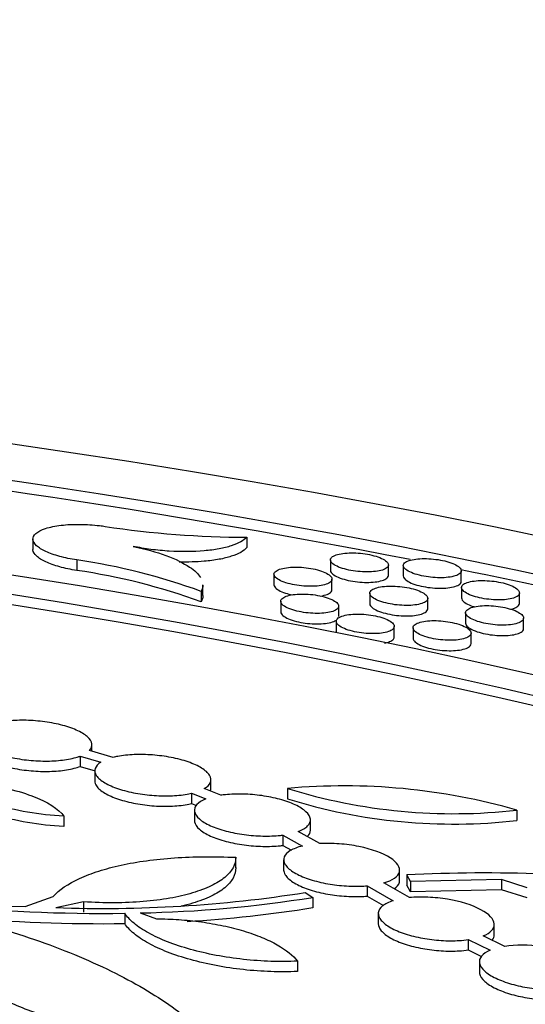
# Model space of a CAD drawing. Units: millimetres. Extents: x 0 to 835, y 0 to 1165.
# Drawn here: x 686 to 695, y 290 to 307 of the extents above; entities that cross this region are included whole.
import ezdxf
from ezdxf import colors
from ezdxf.entities.mleader import LeaderData, LeaderLine
from ezdxf.math import Vec2, Vec3

# ---------------------------------------------------------------- set-up
doc = ezdxf.new("R2010")
doc.units = ezdxf.units.MM
doc.layers.add('DV6_Défaut', color=7, linetype='Continuous')
doc.layers.add('Défaut', color=7, linetype='Continuous')

# ---------------------------------------------------------------- blocks, each defined once
blk = doc.blocks.new('_DOT')
at = {"color": 0}
blk.add_line((0, 0), (-1, 0), dxfattribs=at)
at = {"color": 0, "const_width": 0.333}
blk.add_lwpolyline([(-0.1665, 0, 1), (0.1665, 0, 1)], format="xyb", close=True, dxfattribs=at)
blk = doc.blocks.new('SE5')
at = {"layer": 'DV6_Défaut', "color": 7, "linetype": 'Continuous'}
for p, q in [((689.905, 297.7), (689.905, 297.52)), ((686.22, 297.669), (686.22, 297.489)), ((686.976, 297.307), (686.976, 297.127)), ((691.348, 297.309), (691.348, 297.128)), ((692.348, 297.041), (692.348, 297.222)), ((692.605, 297.211), (692.605, 297.03)), ((690.375, 297.06), (690.375, 296.879)), ((693.605, 296.94), (693.605, 297.121)), ((689.148, 296.696), (689.148, 296.876)), ((691.375, 296.796), (691.375, 296.977)), ((689.117, 296.766), (689.117, 296.585)), ((692.027, 296.734), (692.027, 296.553)), ((693.608, 296.832), (693.608, 296.651)), ((694.608, 296.558), (694.608, 296.739)), ((690.491, 296.594), (690.491, 296.414)), ((691.491, 296.33), (691.491, 296.51)), ((693.027, 296.465), (693.027, 296.645)), ((693.678, 296.398), (693.678, 296.217)), ((691.449, 296.249), (691.449, 296.068)), ((694.678, 296.123), (694.678, 296.304)), ((692.449, 295.981), (692.449, 296.161)), ((692.773, 296.137), (692.773, 295.956)), ((693.773, 295.865), (693.773, 296.045)), ((687.602, 293.9), (687.193, 294.019)), ((687.237, 294.007), (687.237, 294.118)), ((687.031, 293.923), (687.031, 293.744)), ((687.031, 293.923), (687.391, 293.818)), ((687.031, 293.744), (687.29, 293.669)), ((687.287, 293.67), (687.287, 293.491)), ((689.287, 293.337), (689.287, 293.516)), ((688.955, 293.282), (688.955, 293.103)), ((688.955, 293.282), (689.201, 293.183)), ((689.459, 293.247), (689.172, 293.362)), ((690.607, 293.365), (690.607, 293.186)), ((688.955, 293.103), (689.039, 293.069)), ((689.003, 292.988), (689.003, 292.81)), ((694.563, 292.991), (694.563, 292.812)), ((686.752, 292.885), (686.752, 292.707)), ((691.003, 292.643), (691.003, 292.822)), ((691.167, 292.412), (690.792, 292.622)), ((690.529, 292.561), (690.529, 292.382)), ((690.529, 292.561), (690.868, 292.371)), ((690.529, 292.382), (690.678, 292.299)), ((689.715, 291.992), (689.715, 292.17)), ((690.542, 292.134), (690.542, 291.956)), ((692.542, 291.779), (692.542, 291.958)), ((692.664, 291.875), (692.664, 291.697)), ((692.727, 291.759), (692.664, 291.875)), ((694.299, 291.792), (692.727, 291.759)), ((692.727, 291.759), (692.727, 291.58)), ((694.299, 291.792), (694.299, 291.613)), ((694.741, 291.652), (694.299, 291.792)), ((691.982, 291.685), (691.982, 291.506)), ((691.982, 291.685), (692.432, 291.427)), ((692.711, 291.48), (692.267, 291.734)), ((692.727, 291.58), (692.664, 291.697)), ((694.299, 291.613), (692.727, 291.58)), ((694.741, 291.474), (694.299, 291.613)), ((686.085, 291.326), (686.566, 291.498)), ((690.912, 291.567), (691.043, 291.485)), ((691.043, 291.485), (691.043, 291.307)), ((691.982, 291.506), (692.264, 291.345)), ((687.092, 291.408), (686.612, 291.307)), ((687.092, 291.408), (687.092, 291.23)), ((687.801, 291.211), (687.801, 291.033)), ((688.065, 291.216), (688.352, 291.113)), ((692.174, 291.206), (692.174, 291.028)), ((694.174, 290.84), (694.174, 291.018)), ((693.723, 290.755), (693.723, 290.577)), ((693.723, 290.755), (694.102, 290.573)), ((694.354, 290.639), (693.979, 290.819)), ((693.723, 290.577), (693.951, 290.467)), ((690.779, 290.384), (690.779, 290.206)), ((693.916, 290.376), (693.916, 290.198))]:
    blk.add_line(p, q, dxfattribs=at)
for centre, radius, start, end in [((689.937, 314.155), 16.455, 261.3565, 269.887), ((685.473, 286.858), 10.557, 69.8033, 81.8159), ((685.472, 286.673), 10.561, 69.8082, 81.8155), ((691.587, 282.609), 10.8, 74.0048, 95.2041), ((693.473, 302.578), 9.649, 252.723, 276.4859), ((693.474, 302.403), 9.653, 252.7251, 276.4774), ((686.814, 314.914), 23.599, 250.0791, 268.2304), ((694.014, 262.558), 29.348, 83.456, 92.6366), ((687.42, 313.587), 22.294, 267.9246, 279.0134), ((687.645, 312.511), 21.299, 271.1317, 279.1815), ((687.426, 320.022), 28.814, 264.2324, 270.7455), ((687.646, 312.342), 21.307, 273.3079, 279.1732), ((687.429, 319.858), 28.827, 264.971, 270.7409)]:
    blk.add_arc(centre, radius, start, end, dxfattribs=at)
for centre, major_axis in [((664.354, 248.962), (89.8, 0)), ((664.354, 249.521), (-87.8, 0)), ((664.354, 250.873), (82.8, 0)), ((664.354, 251.136), (-81.8, 0)), ((664.354, 256.431), (-59, 0)), ((664.354, 256.834), (57, 0))]:
    blk.add_ellipse(centre, major_axis=major_axis, ratio=0.57735, dxfattribs=at)
for centre, major_axis, start_param, end_param in [((664.354, 249.341), (-87.8, 0), 4.383348, 4.550872), ((664.354, 250.956), (-81.8, 0), 3.143496, 6.281282), ((664.354, 249.341), (-87.8, 0), 4.204652, 4.372865)]:
    blk.add_ellipse(centre, major_axis=major_axis, ratio=0.57735, start_param=start_param, end_param=end_param, dxfattribs=at)
for points, knots in [([(686.976, 297.307), (686.871, 297.323), (686.77, 297.344), (686.68, 297.369), (686.59, 297.394), (686.509, 297.423), (686.442, 297.454), (686.375, 297.485), (686.321, 297.519), (686.283, 297.553), (686.245, 297.589), (686.223, 297.626), (686.22, 297.661), (686.217, 297.697), (686.234, 297.733), (686.27, 297.765), (686.307, 297.798), (686.364, 297.827), (686.438, 297.851), (686.512, 297.875), (686.603, 297.894), (686.706, 297.906), (686.805, 297.918), (686.918, 297.924), (687.033, 297.922), (687.142, 297.921), (687.258, 297.913), (687.369, 297.9), (687.401, 297.896), (687.433, 297.892), (687.464, 297.887)], [0, 0, 0, 0, 0.100391, 0.100391, 0.100391, 0.200725, 0.200725, 0.200725, 0.303066, 0.303066, 0.303066, 0.41031, 0.41031, 0.41031, 0.522737, 0.522737, 0.522737, 0.63844, 0.63844, 0.63844, 0.753742, 0.753742, 0.753742, 0.864898, 0.864898, 0.864898, 0.970261, 0.970261, 0.970261, 1, 1, 1, 1]), ([(689.905, 297.7), (689.88, 297.671), (689.845, 297.644), (689.757, 297.594), (689.702, 297.571), (689.577, 297.531), (689.507, 297.513), (689.349, 297.484), (689.262, 297.473), (688.988, 297.449), (688.781, 297.447), (688.465, 297.466), (688.358, 297.476), (688.148, 297.504), (688.046, 297.521), (687.947, 297.541)], [0, 0, 0, 0, 0.125, 0.125, 0.25, 0.25, 0.375, 0.375, 0.5, 0.5, 0.75, 0.75, 0.875, 0.875, 1, 1, 1, 1]), ([(687.947, 297.541), (688.157, 297.498), (688.347, 297.445), (688.679, 297.323), (688.815, 297.256), (689.008, 297.126), (689.071, 297.065), (689.108, 297.004)], [0, 0, 0, 0, 0.350383, 0.350383, 0.700765, 0.700765, 1, 1, 1, 1]), ([(686.976, 297.127), (686.871, 297.143), (686.77, 297.164), (686.68, 297.189), (686.59, 297.214), (686.509, 297.243), (686.443, 297.274), (686.375, 297.305), (686.321, 297.339), (686.284, 297.373), (686.245, 297.409), (686.223, 297.446), (686.22, 297.481), (686.22, 297.483), (686.22, 297.486), (686.22, 297.489)], [0, 0, 0, 0, 0.239683, 0.239683, 0.239683, 0.479229, 0.479229, 0.479229, 0.72357, 0.72357, 0.72357, 0.979632, 0.979632, 0.979632, 1, 1, 1, 1]), ([(689.905, 297.52), (689.88, 297.49), (689.845, 297.464), (689.757, 297.414), (689.702, 297.391), (689.577, 297.35), (689.507, 297.333), (689.35, 297.304), (689.262, 297.292), (689.038, 297.273), (688.892, 297.268), (688.741, 297.272)], [0, 0, 0, 0, 0.183273, 0.183273, 0.366547, 0.366547, 0.54982, 0.54982, 0.733093, 0.733093, 1, 1, 1, 1]), ([(692.345, 297.239), (692.34, 297.257), (692.324, 297.276), (692.299, 297.295), (692.275, 297.313), (692.241, 297.332), (692.199, 297.348), (692.16, 297.364), (692.112, 297.379), (692.061, 297.391), (692.013, 297.402), (691.959, 297.412), (691.906, 297.418), (691.853, 297.425), (691.799, 297.429), (691.748, 297.43), (691.696, 297.431), (691.645, 297.429), (691.599, 297.425), (691.552, 297.42), (691.508, 297.413), (691.473, 297.403), (691.435, 297.393), (691.405, 297.379), (691.384, 297.365), (691.362, 297.349), (691.35, 297.332), (691.348, 297.313), (691.347, 297.295), (691.356, 297.274), (691.376, 297.255), (691.394, 297.236), (691.424, 297.216), (691.462, 297.198), (691.497, 297.181), (691.542, 297.165), (691.59, 297.152), (691.637, 297.139), (691.689, 297.128), (691.742, 297.119), (691.794, 297.111), (691.849, 297.106), (691.901, 297.103), (691.954, 297.1), (692.006, 297.1), (692.054, 297.103), (692.103, 297.106), (692.149, 297.111), (692.189, 297.119), (692.23, 297.128), (692.265, 297.139), (692.291, 297.153), (692.318, 297.167), (692.336, 297.183), (692.344, 297.201), (692.349, 297.213), (692.35, 297.226), (692.345, 297.239)], [0, 0, 0, 0, 0.054649, 0.054649, 0.054649, 0.109445, 0.109445, 0.109445, 0.162058, 0.162058, 0.162058, 0.212367, 0.212367, 0.212367, 0.261943, 0.261943, 0.261943, 0.3125, 0.3125, 0.3125, 0.365315, 0.365315, 0.365315, 0.420849, 0.420849, 0.420849, 0.478479, 0.478479, 0.478479, 0.536532, 0.536532, 0.536532, 0.592965, 0.592965, 0.592965, 0.646502, 0.646502, 0.646502, 0.697362, 0.697362, 0.697362, 0.746949, 0.746949, 0.746949, 0.797024, 0.797024, 0.797024, 0.849047, 0.849047, 0.849047, 0.903761, 0.903761, 0.903761, 0.960883, 0.960883, 0.960883, 1, 1, 1, 1]), ([(693.602, 297.137), (693.596, 297.156), (693.581, 297.175), (693.556, 297.193), (693.532, 297.212), (693.498, 297.23), (693.457, 297.247), (693.417, 297.263), (693.37, 297.278), (693.319, 297.29), (693.271, 297.302), (693.218, 297.312), (693.164, 297.318), (693.112, 297.325), (693.058, 297.329), (693.006, 297.331), (692.954, 297.332), (692.903, 297.331), (692.857, 297.327), (692.81, 297.322), (692.766, 297.315), (692.73, 297.305), (692.693, 297.295), (692.662, 297.282), (692.641, 297.268), (692.619, 297.252), (692.607, 297.235), (692.605, 297.216), (692.603, 297.198), (692.612, 297.177), (692.632, 297.158), (692.65, 297.138), (692.68, 297.119), (692.717, 297.101), (692.753, 297.084), (692.797, 297.068), (692.846, 297.054), (692.892, 297.041), (692.944, 297.029), (692.997, 297.021), (693.049, 297.012), (693.103, 297.006), (693.155, 297.003), (693.208, 297), (693.261, 297), (693.308, 297.002), (693.358, 297.005), (693.404, 297.01), (693.444, 297.018), (693.485, 297.027), (693.52, 297.038), (693.546, 297.051), (693.573, 297.065), (693.592, 297.081), (693.6, 297.099), (693.605, 297.111), (693.606, 297.124), (693.602, 297.137)], [0, 0, 0, 0, 0.054562, 0.054562, 0.054562, 0.109272, 0.109272, 0.109272, 0.161788, 0.161788, 0.161788, 0.212021, 0.212021, 0.212021, 0.26157, 0.26157, 0.26157, 0.312156, 0.312156, 0.312156, 0.365046, 0.365046, 0.365046, 0.420674, 0.420674, 0.420674, 0.478378, 0.478378, 0.478378, 0.536448, 0.536448, 0.536448, 0.592827, 0.592827, 0.592827, 0.646268, 0.646268, 0.646268, 0.697041, 0.697041, 0.697041, 0.746585, 0.746585, 0.746585, 0.796673, 0.796673, 0.796673, 0.848759, 0.848759, 0.848759, 0.903565, 0.903565, 0.903565, 0.960771, 0.960771, 0.960771, 1, 1, 1, 1]), ([(691.372, 296.994), (691.366, 297.012), (691.35, 297.032), (691.325, 297.05), (691.301, 297.069), (691.266, 297.087), (691.225, 297.103), (691.185, 297.119), (691.138, 297.134), (691.087, 297.146), (691.038, 297.157), (690.985, 297.166), (690.931, 297.173), (690.878, 297.179), (690.824, 297.183), (690.773, 297.184), (690.72, 297.185), (690.67, 297.183), (690.624, 297.178), (690.576, 297.173), (690.533, 297.165), (690.498, 297.155), (690.461, 297.145), (690.431, 297.131), (690.41, 297.116), (690.388, 297.101), (690.376, 297.083), (690.375, 297.064), (690.374, 297.045), (690.383, 297.025), (690.403, 297.006), (690.422, 296.986), (690.451, 296.967), (690.489, 296.949), (690.525, 296.932), (690.569, 296.916), (690.618, 296.903), (690.665, 296.89), (690.717, 296.879), (690.77, 296.871), (690.822, 296.863), (690.877, 296.857), (690.929, 296.855), (690.982, 296.852), (691.034, 296.852), (691.082, 296.855), (691.132, 296.858), (691.178, 296.864), (691.217, 296.873), (691.258, 296.882), (691.292, 296.893), (691.318, 296.907), (691.345, 296.921), (691.363, 296.938), (691.371, 296.956), (691.376, 296.968), (691.376, 296.981), (691.372, 296.994)], [0, 0, 0, 0, 0.054656, 0.054656, 0.054656, 0.109456, 0.109456, 0.109456, 0.162126, 0.162126, 0.162126, 0.212531, 0.212531, 0.212531, 0.262198, 0.262198, 0.262198, 0.312808, 0.312808, 0.312808, 0.365617, 0.365617, 0.365617, 0.421084, 0.421084, 0.421084, 0.478608, 0.478608, 0.478608, 0.536562, 0.536562, 0.536562, 0.592953, 0.592953, 0.592953, 0.646526, 0.646526, 0.646526, 0.697476, 0.697476, 0.697476, 0.747161, 0.747161, 0.747161, 0.797303, 0.797303, 0.797303, 0.849339, 0.849339, 0.849339, 0.904004, 0.904004, 0.904004, 0.961027, 0.961027, 0.961027, 1, 1, 1, 1]), ([(691.348, 297.128), (691.348, 297.117), (691.352, 297.104), (691.361, 297.092), (691.374, 297.073), (691.398, 297.053), (691.43, 297.034), (691.462, 297.016), (691.502, 296.999), (691.549, 296.984), (691.593, 296.969), (691.643, 296.957), (691.696, 296.947), (691.746, 296.937), (691.801, 296.93), (691.854, 296.926), (691.907, 296.921), (691.96, 296.919), (692.009, 296.92), (692.06, 296.922), (692.109, 296.926), (692.151, 296.932), (692.195, 296.939), (692.234, 296.949), (692.264, 296.961), (692.296, 296.973), (692.32, 296.988), (692.334, 297.005), (692.343, 297.016), (692.348, 297.028), (692.348, 297.04)], [0, 0, 0, 0, 0.073177, 0.073177, 0.073177, 0.18759, 0.18759, 0.18759, 0.296672, 0.296672, 0.296672, 0.399941, 0.399941, 0.399941, 0.499664, 0.499664, 0.499664, 0.599328, 0.599328, 0.599328, 0.702141, 0.702141, 0.702141, 0.810097, 0.810097, 0.810097, 0.923294, 0.923294, 0.923294, 1, 1, 1, 1]), ([(692.605, 297.031), (692.605, 297.019), (692.609, 297.007), (692.617, 296.995), (692.63, 296.975), (692.654, 296.955), (692.686, 296.936), (692.718, 296.918), (692.758, 296.901), (692.804, 296.886), (692.848, 296.871), (692.898, 296.858), (692.951, 296.848), (693.002, 296.838), (693.056, 296.831), (693.109, 296.826), (693.162, 296.821), (693.215, 296.82), (693.264, 296.82), (693.316, 296.821), (693.364, 296.825), (693.406, 296.831), (693.451, 296.838), (693.49, 296.847), (693.52, 296.859), (693.552, 296.871), (693.576, 296.886), (693.59, 296.903), (693.599, 296.914), (693.604, 296.926), (693.605, 296.939)], [0, 0, 0, 0, 0.072716, 0.072716, 0.072716, 0.187083, 0.187083, 0.187083, 0.296003, 0.296003, 0.296003, 0.399097, 0.399097, 0.399097, 0.498727, 0.498727, 0.498727, 0.598419, 0.598419, 0.598419, 0.701378, 0.701378, 0.701378, 0.809558, 0.809558, 0.809558, 0.922987, 0.922987, 0.922987, 1, 1, 1, 1]), ([(690.375, 296.88), (690.375, 296.868), (690.379, 296.856), (690.388, 296.843), (690.401, 296.824), (690.424, 296.804), (690.457, 296.785), (690.489, 296.767), (690.529, 296.75), (690.575, 296.735), (690.611, 296.724), (690.651, 296.713), (690.693, 296.704)], [0, 0, 0, 0, 0.192849, 0.192849, 0.192849, 0.493263, 0.493263, 0.493263, 0.78011, 0.78011, 0.78011, 1, 1, 1, 1]), ([(693.024, 296.662), (693.018, 296.681), (693.002, 296.7), (692.978, 296.719), (692.953, 296.737), (692.919, 296.756), (692.878, 296.773), (692.838, 296.789), (692.791, 296.804), (692.74, 296.816), (692.692, 296.828), (692.639, 296.838), (692.585, 296.844), (692.532, 296.851), (692.478, 296.855), (692.427, 296.856), (692.374, 296.858), (692.323, 296.856), (692.278, 296.851), (692.23, 296.847), (692.187, 296.839), (692.151, 296.829), (692.114, 296.819), (692.083, 296.806), (692.062, 296.791), (692.041, 296.775), (692.028, 296.757), (692.027, 296.738), (692.025, 296.72), (692.034, 296.699), (692.054, 296.679), (692.073, 296.66), (692.102, 296.64), (692.14, 296.622), (692.175, 296.605), (692.22, 296.589), (692.268, 296.575), (692.315, 296.562), (692.367, 296.55), (692.42, 296.542), (692.472, 296.533), (692.526, 296.528), (692.579, 296.525), (692.632, 296.522), (692.684, 296.522), (692.732, 296.524), (692.782, 296.527), (692.828, 296.533), (692.867, 296.541), (692.908, 296.55), (692.943, 296.561), (692.969, 296.575), (692.996, 296.589), (693.014, 296.606), (693.022, 296.624), (693.028, 296.636), (693.028, 296.649), (693.024, 296.662)], [0, 0, 0, 0, 0.054508, 0.054508, 0.054508, 0.109159, 0.109159, 0.109159, 0.161691, 0.161691, 0.161691, 0.21202, 0.21202, 0.21202, 0.261697, 0.261697, 0.261697, 0.312393, 0.312393, 0.312393, 0.36533, 0.36533, 0.36533, 0.420922, 0.420922, 0.420922, 0.478511, 0.478511, 0.478511, 0.536432, 0.536432, 0.536432, 0.592702, 0.592702, 0.592702, 0.64613, 0.64613, 0.64613, 0.69698, 0.69698, 0.69698, 0.746649, 0.746649, 0.746649, 0.796856, 0.796856, 0.796856, 0.849012, 0.849012, 0.849012, 0.903809, 0.903809, 0.903809, 0.960921, 0.960921, 0.960921, 1, 1, 1, 1]), ([(694.605, 296.755), (694.599, 296.773), (694.584, 296.793), (694.56, 296.812), (694.536, 296.83), (694.502, 296.849), (694.461, 296.866), (694.421, 296.882), (694.374, 296.897), (694.324, 296.91), (694.275, 296.922), (694.222, 296.932), (694.169, 296.939), (694.116, 296.946), (694.062, 296.95), (694.011, 296.952), (693.958, 296.953), (693.907, 296.952), (693.861, 296.948), (693.814, 296.944), (693.77, 296.937), (693.734, 296.927), (693.696, 296.917), (693.666, 296.904), (693.644, 296.889), (693.622, 296.874), (693.61, 296.856), (693.608, 296.837), (693.606, 296.819), (693.615, 296.798), (693.634, 296.778), (693.653, 296.759), (693.682, 296.739), (693.72, 296.721), (693.755, 296.704), (693.799, 296.687), (693.848, 296.673), (693.894, 296.66), (693.946, 296.648), (693.999, 296.639), (694.051, 296.631), (694.105, 296.625), (694.157, 296.621), (694.21, 296.618), (694.263, 296.618), (694.31, 296.62), (694.36, 296.622), (694.407, 296.628), (694.446, 296.636), (694.488, 296.644), (694.523, 296.655), (694.549, 296.669), (694.576, 296.682), (694.595, 296.699), (694.603, 296.717), (694.609, 296.729), (694.609, 296.742), (694.605, 296.755)], [0, 0, 0, 0, 0.054439, 0.054439, 0.054439, 0.109025, 0.109025, 0.109025, 0.161448, 0.161448, 0.161448, 0.211657, 0.211657, 0.211657, 0.261252, 0.261252, 0.261252, 0.311932, 0.311932, 0.311932, 0.364928, 0.364928, 0.364928, 0.420634, 0.420634, 0.420634, 0.478349, 0.478349, 0.478349, 0.536351, 0.536351, 0.536351, 0.59261, 0.59261, 0.59261, 0.645944, 0.645944, 0.645944, 0.696669, 0.696669, 0.696669, 0.74624, 0.74624, 0.74624, 0.796411, 0.796411, 0.796411, 0.848604, 0.848604, 0.848604, 0.9035, 0.9035, 0.9035, 0.960741, 0.960741, 0.960741, 1, 1, 1, 1]), ([(691.487, 296.528), (691.481, 296.547), (691.466, 296.566), (691.441, 296.585), (691.416, 296.603), (691.382, 296.622), (691.34, 296.639), (691.301, 296.655), (691.253, 296.669), (691.202, 296.681), (691.153, 296.693), (691.1, 296.702), (691.047, 296.709), (690.994, 296.715), (690.939, 296.719), (690.888, 296.72), (690.836, 296.721), (690.785, 296.718), (690.739, 296.714), (690.692, 296.709), (690.649, 296.701), (690.613, 296.691), (690.576, 296.68), (690.546, 296.666), (690.525, 296.651), (690.504, 296.635), (690.492, 296.617), (690.491, 296.598), (690.489, 296.579), (690.499, 296.559), (690.518, 296.539), (690.538, 296.519), (690.567, 296.5), (690.605, 296.482), (690.641, 296.465), (690.685, 296.449), (690.734, 296.435), (690.781, 296.422), (690.833, 296.411), (690.886, 296.403), (690.938, 296.395), (690.993, 296.389), (691.045, 296.387), (691.098, 296.384), (691.15, 296.384), (691.198, 296.387), (691.248, 296.39), (691.294, 296.397), (691.333, 296.405), (691.374, 296.414), (691.408, 296.426), (691.434, 296.44), (691.461, 296.454), (691.479, 296.471), (691.486, 296.489), (691.491, 296.502), (691.492, 296.515), (691.487, 296.528)], [0, 0, 0, 0, 0.054568, 0.054568, 0.054568, 0.109276, 0.109276, 0.109276, 0.161912, 0.161912, 0.161912, 0.212362, 0.212362, 0.212362, 0.262126, 0.262126, 0.262126, 0.312843, 0.312843, 0.312843, 0.365729, 0.365729, 0.365729, 0.421211, 0.421211, 0.421211, 0.478672, 0.478672, 0.478672, 0.536508, 0.536508, 0.536508, 0.59278, 0.59278, 0.59278, 0.646295, 0.646295, 0.646295, 0.697268, 0.697268, 0.697268, 0.747039, 0.747039, 0.747039, 0.79729, 0.79729, 0.79729, 0.849416, 0.849416, 0.849416, 0.904117, 0.904117, 0.904117, 0.961101, 0.961101, 0.961101, 1, 1, 1, 1]), ([(691.179, 296.685), (691.223, 296.692), (691.261, 296.702), (691.292, 296.714), (691.323, 296.727), (691.347, 296.742), (691.361, 296.759), (691.37, 296.77), (691.375, 296.783), (691.375, 296.795)], [0, 0, 0, 0, 0.361804, 0.361804, 0.361804, 0.742547, 0.742547, 0.742547, 1, 1, 1, 1]), ([(692.027, 296.554), (692.027, 296.542), (692.031, 296.53), (692.039, 296.517), (692.052, 296.498), (692.076, 296.477), (692.108, 296.458), (692.139, 296.44), (692.18, 296.423), (692.226, 296.407), (692.27, 296.393), (692.32, 296.38), (692.372, 296.37), (692.423, 296.36), (692.477, 296.352), (692.53, 296.348), (692.584, 296.343), (692.637, 296.341), (692.687, 296.342), (692.738, 296.343), (692.786, 296.347), (692.829, 296.354), (692.873, 296.361), (692.912, 296.371), (692.942, 296.383), (692.974, 296.395), (692.998, 296.41), (693.012, 296.427), (693.021, 296.438), (693.026, 296.451), (693.027, 296.463)], [0, 0, 0, 0, 0.072619, 0.072619, 0.072619, 0.18677, 0.18677, 0.18677, 0.295657, 0.295657, 0.295657, 0.398906, 0.398906, 0.398906, 0.49879, 0.49879, 0.49879, 0.598725, 0.598725, 0.598725, 0.701829, 0.701829, 0.701829, 0.809999, 0.809999, 0.809999, 0.923254, 0.923254, 0.923254, 1, 1, 1, 1]), ([(693.608, 296.652), (693.608, 296.64), (693.612, 296.628), (693.62, 296.616), (693.633, 296.596), (693.656, 296.576), (693.689, 296.557), (693.72, 296.539), (693.76, 296.521), (693.806, 296.506), (693.814, 296.503), (693.822, 296.5), (693.831, 296.498)], [0, 0, 0, 0, 0.2300616, 0.2300616, 0.2300616, 0.5941939, 0.5941939, 0.5941939, 0.9409078, 0.9409078, 0.9409078, 1, 1, 1, 1]), ([(694.676, 296.321), (694.67, 296.339), (694.655, 296.359), (694.63, 296.378), (694.606, 296.397), (694.572, 296.415), (694.531, 296.433), (694.492, 296.449), (694.445, 296.464), (694.394, 296.477), (694.346, 296.489), (694.293, 296.499), (694.239, 296.506), (694.187, 296.513), (694.133, 296.518), (694.081, 296.519), (694.029, 296.521), (693.977, 296.519), (693.932, 296.515), (693.884, 296.511), (693.84, 296.504), (693.804, 296.494), (693.766, 296.484), (693.736, 296.47), (693.715, 296.455), (693.693, 296.44), (693.68, 296.422), (693.679, 296.403), (693.677, 296.384), (693.686, 296.364), (693.705, 296.343), (693.724, 296.324), (693.753, 296.304), (693.79, 296.286), (693.826, 296.268), (693.87, 296.251), (693.918, 296.237), (693.965, 296.224), (694.016, 296.212), (694.069, 296.203), (694.121, 296.195), (694.176, 296.188), (694.228, 296.185), (694.281, 296.182), (694.333, 296.181), (694.381, 296.184), (694.431, 296.186), (694.478, 296.192), (694.517, 296.2), (694.559, 296.208), (694.594, 296.22), (694.62, 296.233), (694.647, 296.247), (694.666, 296.264), (694.674, 296.282), (694.679, 296.294), (694.68, 296.307), (694.676, 296.321)], [0, 0, 0, 0, 0.05436, 0.05436, 0.05436, 0.108863, 0.108863, 0.108863, 0.16126, 0.16126, 0.16126, 0.211516, 0.211516, 0.211516, 0.261205, 0.261205, 0.261205, 0.311986, 0.311986, 0.311986, 0.365052, 0.365052, 0.365052, 0.420767, 0.420767, 0.420767, 0.478418, 0.478418, 0.478418, 0.536304, 0.536304, 0.536304, 0.592454, 0.592454, 0.592454, 0.645737, 0.645737, 0.645737, 0.696491, 0.696491, 0.696491, 0.746145, 0.746145, 0.746145, 0.796419, 0.796419, 0.796419, 0.848695, 0.848695, 0.848695, 0.903621, 0.903621, 0.903621, 0.96082, 0.96082, 0.96082, 1, 1, 1, 1]), ([(694.455, 296.457), (694.48, 296.462), (694.503, 296.469), (694.523, 296.476), (694.555, 296.489), (694.579, 296.504), (694.593, 296.52), (694.602, 296.532), (694.608, 296.544), (694.608, 296.557)], [0, 0, 0, 0, 0.265842, 0.265842, 0.265842, 0.702952, 0.702952, 0.702952, 1, 1, 1, 1]), ([(690.491, 296.415), (690.491, 296.403), (690.495, 296.39), (690.503, 296.377), (690.516, 296.358), (690.54, 296.338), (690.572, 296.319), (690.604, 296.301), (690.644, 296.283), (690.69, 296.268), (690.734, 296.254), (690.785, 296.241), (690.837, 296.231), (690.888, 296.221), (690.942, 296.214), (690.996, 296.21), (691.049, 296.205), (691.102, 296.204), (691.152, 296.205), (691.203, 296.206), (691.251, 296.211), (691.294, 296.218), (691.338, 296.225), (691.377, 296.235), (691.407, 296.247), (691.42, 296.252), (691.432, 296.258), (691.442, 296.264)], [0, 0, 0, 0, 0.08527, 0.08527, 0.08527, 0.218412, 0.218412, 0.218412, 0.345645, 0.345645, 0.345645, 0.466417, 0.466417, 0.466417, 0.583224, 0.583224, 0.583224, 0.699946, 0.699946, 0.699946, 0.820176, 0.820176, 0.820176, 0.946143, 0.946143, 0.946143, 1, 1, 1, 1]), ([(692.446, 296.179), (692.44, 296.198), (692.424, 296.218), (692.399, 296.236), (692.375, 296.255), (692.34, 296.274), (692.299, 296.291), (692.259, 296.307), (692.212, 296.322), (692.161, 296.334), (692.113, 296.346), (692.059, 296.356), (692.006, 296.362), (691.953, 296.369), (691.899, 296.373), (691.847, 296.374), (691.795, 296.375), (691.744, 296.373), (691.698, 296.368), (691.65, 296.363), (691.607, 296.356), (691.572, 296.345), (691.534, 296.335), (691.504, 296.321), (691.483, 296.306), (691.462, 296.29), (691.45, 296.272), (691.449, 296.253), (691.448, 296.234), (691.457, 296.213), (691.477, 296.193), (691.496, 296.173), (691.525, 296.153), (691.563, 296.135), (691.598, 296.118), (691.643, 296.102), (691.691, 296.088), (691.738, 296.075), (691.79, 296.063), (691.843, 296.055), (691.895, 296.047), (691.95, 296.041), (692.002, 296.038), (692.055, 296.035), (692.108, 296.035), (692.156, 296.038), (692.205, 296.041), (692.251, 296.047), (692.29, 296.056), (692.332, 296.065), (692.366, 296.077), (692.392, 296.091), (692.419, 296.105), (692.437, 296.122), (692.444, 296.14), (692.45, 296.153), (692.45, 296.166), (692.446, 296.179)], [0, 0, 0, 0, 0.054451, 0.054451, 0.054451, 0.109041, 0.109041, 0.109041, 0.161587, 0.161587, 0.161587, 0.212009, 0.212009, 0.212009, 0.261813, 0.261813, 0.261813, 0.312617, 0.312617, 0.312617, 0.365605, 0.365605, 0.365605, 0.421164, 0.421164, 0.421164, 0.47864, 0.47864, 0.47864, 0.536414, 0.536414, 0.536414, 0.592576, 0.592576, 0.592576, 0.645986, 0.645986, 0.645986, 0.69691, 0.69691, 0.69691, 0.746702, 0.746702, 0.746702, 0.797029, 0.797029, 0.797029, 0.849256, 0.849256, 0.849256, 0.904046, 0.904046, 0.904046, 0.961067, 0.961067, 0.961067, 1, 1, 1, 1]), ([(693.77, 296.063), (693.764, 296.081), (693.748, 296.101), (693.724, 296.12), (693.699, 296.139), (693.665, 296.158), (693.624, 296.175), (693.585, 296.191), (693.538, 296.206), (693.487, 296.219), (693.439, 296.231), (693.385, 296.241), (693.332, 296.248), (693.279, 296.255), (693.225, 296.259), (693.174, 296.26), (693.121, 296.262), (693.07, 296.26), (693.024, 296.256), (692.976, 296.251), (692.933, 296.243), (692.897, 296.233), (692.86, 296.223), (692.829, 296.209), (692.808, 296.194), (692.787, 296.178), (692.774, 296.16), (692.773, 296.141), (692.771, 296.122), (692.78, 296.102), (692.8, 296.081), (692.819, 296.062), (692.848, 296.042), (692.885, 296.023), (692.921, 296.006), (692.965, 295.989), (693.014, 295.975), (693.06, 295.962), (693.112, 295.95), (693.165, 295.941), (693.217, 295.933), (693.271, 295.927), (693.324, 295.924), (693.377, 295.921), (693.429, 295.921), (693.477, 295.923), (693.527, 295.926), (693.573, 295.932), (693.613, 295.94), (693.654, 295.949), (693.689, 295.96), (693.715, 295.974), (693.742, 295.988), (693.76, 296.005), (693.768, 296.023), (693.774, 296.036), (693.774, 296.049), (693.77, 296.063)], [0, 0, 0, 0, 0.054365, 0.054365, 0.054365, 0.10887, 0.10887, 0.10887, 0.161319, 0.161319, 0.161319, 0.211668, 0.211668, 0.211668, 0.261447, 0.261447, 0.261447, 0.312282, 0.312282, 0.312282, 0.365345, 0.365345, 0.365345, 0.420997, 0.420997, 0.420997, 0.478544, 0.478544, 0.478544, 0.536332, 0.536332, 0.536332, 0.592438, 0.592438, 0.592438, 0.645755, 0.645755, 0.645755, 0.696594, 0.696594, 0.696594, 0.746344, 0.746344, 0.746344, 0.796686, 0.796686, 0.796686, 0.848977, 0.848977, 0.848977, 0.903858, 0.903858, 0.903858, 0.960961, 0.960961, 0.960961, 1, 1, 1, 1]), ([(693.679, 296.218), (693.679, 296.206), (693.683, 296.194), (693.691, 296.181), (693.703, 296.162), (693.727, 296.141), (693.759, 296.122), (693.79, 296.104), (693.83, 296.086), (693.876, 296.07), (693.92, 296.055), (693.97, 296.042), (694.022, 296.032), (694.073, 296.021), (694.127, 296.014), (694.18, 296.009), (694.233, 296.004), (694.287, 296.001), (694.336, 296.002), (694.388, 296.003), (694.436, 296.006), (694.479, 296.013), (694.523, 296.019), (694.563, 296.029), (694.593, 296.041), (694.626, 296.053), (694.65, 296.069), (694.664, 296.085), (694.673, 296.097), (694.678, 296.109), (694.678, 296.122)], [0, 0, 0, 0, 0.071857, 0.071857, 0.071857, 0.185859, 0.185859, 0.185859, 0.294501, 0.294501, 0.294501, 0.39756, 0.39756, 0.39756, 0.497411, 0.497411, 0.497411, 0.597489, 0.597489, 0.597489, 0.70087, 0.70087, 0.70087, 0.809374, 0.809374, 0.809374, 0.922908, 0.922908, 0.922908, 1, 1, 1, 1]), ([(692.283, 295.874), (692.314, 295.881), (692.342, 295.889), (692.365, 295.898), (692.397, 295.911), (692.42, 295.926), (692.434, 295.943), (692.444, 295.955), (692.448, 295.967), (692.449, 295.98)], [0, 0, 0, 0, 0.300455, 0.300455, 0.300455, 0.71776, 0.71776, 0.71776, 1, 1, 1, 1]), ([(692.773, 295.957), (692.773, 295.945), (692.777, 295.932), (692.785, 295.92), (692.798, 295.9), (692.821, 295.88), (692.854, 295.86), (692.885, 295.842), (692.925, 295.824), (692.971, 295.809), (693.014, 295.794), (693.065, 295.78), (693.117, 295.77), (693.168, 295.76), (693.222, 295.752), (693.275, 295.747), (693.328, 295.743), (693.381, 295.741), (693.431, 295.741), (693.483, 295.742), (693.531, 295.746), (693.574, 295.753), (693.618, 295.76), (693.657, 295.77), (693.688, 295.782), (693.72, 295.794), (693.744, 295.81), (693.758, 295.827), (693.767, 295.838), (693.772, 295.851), (693.773, 295.864)], [0, 0, 0, 0, 0.072027, 0.072027, 0.072027, 0.185913, 0.185913, 0.185913, 0.2946, 0.2946, 0.2946, 0.397825, 0.397825, 0.397825, 0.497868, 0.497868, 0.497868, 0.59808, 0.59808, 0.59808, 0.701485, 0.701485, 0.701485, 0.809884, 0.809884, 0.809884, 0.923208, 0.923208, 0.923208, 1, 1, 1, 1]), ([(687.193, 294.019), (687.227, 294.055), (687.241, 294.095), (687.236, 294.135), (687.23, 294.176), (687.203, 294.218), (687.156, 294.259), (687.111, 294.298), (687.046, 294.338), (686.966, 294.373), (686.889, 294.407), (686.797, 294.437), (686.696, 294.462), (686.599, 294.487), (686.492, 294.506), (686.385, 294.519), (686.279, 294.532), (686.169, 294.54), (686.064, 294.541), (685.958, 294.542), (685.854, 294.537), (685.761, 294.526), (685.664, 294.515), (685.576, 294.497), (685.502, 294.475), (685.477, 294.467), (685.452, 294.459), (685.43, 294.45)], [0, 0, 0, 0, 0.127037, 0.127037, 0.127037, 0.254389, 0.254389, 0.254389, 0.37905, 0.37905, 0.37905, 0.49852, 0.49852, 0.49852, 0.613475, 0.613475, 0.613475, 0.726524, 0.726524, 0.726524, 0.840818, 0.840818, 0.840818, 0.958884, 0.958884, 0.958884, 1, 1, 1, 1]), ([(685.275, 294.351), (685.243, 294.315), (685.231, 294.275), (685.239, 294.235), (685.248, 294.194), (685.277, 294.152), (685.325, 294.112), (685.373, 294.072), (685.44, 294.033), (685.522, 293.999), (685.6, 293.966), (685.694, 293.935), (685.795, 293.911), (685.893, 293.888), (686, 293.869), (686.108, 293.856), (686.214, 293.844), (686.324, 293.837), (686.428, 293.837), (686.534, 293.836), (686.637, 293.842), (686.729, 293.854), (686.825, 293.865), (686.912, 293.884), (686.984, 293.906), (687.001, 293.912), (687.016, 293.917), (687.031, 293.923)], [0, 0, 0, 0, 0.128869, 0.128869, 0.128869, 0.258059, 0.258059, 0.258059, 0.384411, 0.384411, 0.384411, 0.505429, 0.505429, 0.505429, 0.621921, 0.621921, 0.621921, 0.736638, 0.736638, 0.736638, 0.852819, 0.852819, 0.852819, 0.972991, 0.972991, 0.972991, 1, 1, 1, 1]), ([(685.237, 294.081), (685.237, 294.073), (685.238, 294.064), (685.239, 294.056), (685.248, 294.016), (685.277, 293.973), (685.325, 293.933), (685.373, 293.894), (685.44, 293.855), (685.522, 293.82), (685.6, 293.787), (685.694, 293.757), (685.795, 293.732), (685.893, 293.709), (686, 293.69), (686.108, 293.678), (686.214, 293.665), (686.324, 293.659), (686.428, 293.658), (686.534, 293.658), (686.637, 293.664), (686.729, 293.675), (686.825, 293.687), (686.912, 293.705), (686.984, 293.728), (687.001, 293.733), (687.016, 293.738), (687.031, 293.744)], [0, 0, 0, 0, 0.0292467, 0.0292467, 0.0292467, 0.173222, 0.173222, 0.173222, 0.3140308, 0.3140308, 0.3140308, 0.4488885, 0.4488885, 0.4488885, 0.5786957, 0.5786957, 0.5786957, 0.7065238, 0.7065238, 0.7065238, 0.8359845, 0.8359845, 0.8359845, 0.9698986, 0.9698986, 0.9698986, 1, 1, 1, 1]), ([(687.391, 293.818), (687.34, 293.786), (687.306, 293.748), (687.293, 293.709), (687.28, 293.67), (687.287, 293.627), (687.315, 293.585), (687.343, 293.544), (687.392, 293.502), (687.457, 293.463), (687.521, 293.425), (687.602, 293.389), (687.695, 293.358), (687.783, 293.329), (687.885, 293.303), (687.99, 293.283), (688.093, 293.264), (688.203, 293.25), (688.31, 293.243), (688.417, 293.235), (688.525, 293.234), (688.624, 293.239), (688.727, 293.243), (688.824, 293.255), (688.908, 293.271), (688.924, 293.274), (688.94, 293.278), (688.955, 293.282)], [0, 0, 0, 0, 0.129514, 0.129514, 0.129514, 0.259354, 0.259354, 0.259354, 0.387448, 0.387448, 0.387448, 0.510739, 0.510739, 0.510739, 0.628905, 0.628905, 0.628905, 0.744004, 0.744004, 0.744004, 0.859201, 0.859201, 0.859201, 0.977413, 0.977413, 0.977413, 1, 1, 1, 1]), ([(689.172, 293.362), (689.226, 293.393), (689.262, 293.43), (689.278, 293.469), (689.293, 293.508), (689.288, 293.551), (689.263, 293.593), (689.237, 293.634), (689.191, 293.677), (689.127, 293.716), (689.066, 293.754), (688.986, 293.791), (688.895, 293.822), (688.807, 293.853), (688.707, 293.879), (688.602, 293.899), (688.499, 293.919), (688.39, 293.934), (688.282, 293.942), (688.175, 293.95), (688.067, 293.952), (687.967, 293.948), (687.864, 293.944), (687.766, 293.933), (687.681, 293.917), (687.653, 293.912), (687.627, 293.907), (687.602, 293.9)], [0, 0, 0, 0, 0.127598, 0.127598, 0.127598, 0.255525, 0.255525, 0.255525, 0.381853, 0.381853, 0.381853, 0.503553, 0.503553, 0.503553, 0.620202, 0.620202, 0.620202, 0.733711, 0.733711, 0.733711, 0.847127, 0.847127, 0.847127, 0.963327, 0.963327, 0.963327, 1, 1, 1, 1]), ([(686.752, 292.885), (686.54, 292.897), (686.331, 292.92), (685.921, 292.99), (685.73, 293.035), (685.381, 293.145), (685.231, 293.207), (684.982, 293.342), (684.888, 293.413), (684.824, 293.486)], [0, 0, 0, 0, 0.25, 0.25, 0.5, 0.5, 0.75, 0.75, 1, 1, 1, 1]), ([(685.217, 293.448), (685.398, 293.431), (685.572, 293.404), (685.907, 293.333), (686.06, 293.289), (686.472, 293.137), (686.665, 293.013), (686.752, 292.885)], [0, 0, 0, 0, 0.25, 0.25, 0.5, 0.5, 1, 1, 1, 1]), ([(687.287, 293.493), (687.287, 293.465), (687.296, 293.436), (687.315, 293.407), (687.343, 293.366), (687.392, 293.323), (687.457, 293.284), (687.521, 293.247), (687.602, 293.211), (687.695, 293.18), (687.783, 293.15), (687.885, 293.124), (687.99, 293.105), (688.093, 293.086), (688.203, 293.072), (688.31, 293.064), (688.417, 293.057), (688.525, 293.055), (688.625, 293.06), (688.727, 293.065), (688.824, 293.076), (688.908, 293.093), (688.924, 293.096), (688.94, 293.099), (688.955, 293.103)], [0, 0, 0, 0, 0.107126, 0.107126, 0.107126, 0.26156, 0.26156, 0.26156, 0.410197, 0.410197, 0.410197, 0.552647, 0.552647, 0.552647, 0.691397, 0.691397, 0.691397, 0.830265, 0.830265, 0.830265, 0.972773, 0.972773, 0.972773, 1, 1, 1, 1]), ([(686.752, 292.707), (686.54, 292.718), (686.331, 292.742), (685.921, 292.812), (685.73, 292.857), (685.381, 292.966), (685.231, 293.028), (684.982, 293.164), (684.888, 293.234), (684.824, 293.308)], [0, 0, 0, 0, 0.25, 0.25, 0.5, 0.5, 0.75, 0.75, 1, 1, 1, 1]), ([(689.201, 293.183), (689.131, 293.156), (689.078, 293.123), (689.045, 293.086), (689.011, 293.049), (688.998, 293.009), (689.005, 292.967), (689.012, 292.925), (689.041, 292.881), (689.088, 292.839), (689.135, 292.798), (689.2, 292.758), (689.281, 292.722), (689.358, 292.687), (689.451, 292.655), (689.551, 292.628), (689.647, 292.603), (689.754, 292.582), (689.861, 292.568), (689.967, 292.553), (690.077, 292.545), (690.182, 292.543), (690.288, 292.541), (690.392, 292.545), (690.485, 292.555), (690.5, 292.557), (690.515, 292.559), (690.529, 292.561)], [0, 0, 0, 0, 0.129611, 0.129611, 0.129611, 0.259312, 0.259312, 0.259312, 0.388494, 0.388494, 0.388494, 0.513864, 0.513864, 0.513864, 0.634014, 0.634014, 0.634014, 0.750081, 0.750081, 0.750081, 0.86489, 0.86489, 0.86489, 0.981546, 0.981546, 0.981546, 1, 1, 1, 1]), ([(690.792, 292.622), (690.864, 292.648), (690.92, 292.681), (690.955, 292.717), (690.991, 292.753), (691.007, 292.794), (691.002, 292.836), (690.997, 292.877), (690.972, 292.921), (690.926, 292.963), (690.882, 293.005), (690.818, 293.046), (690.739, 293.082), (690.664, 293.118), (690.573, 293.15), (690.473, 293.177), (690.377, 293.204), (690.271, 293.225), (690.164, 293.24), (690.058, 293.255), (689.948, 293.264), (689.843, 293.267), (689.737, 293.27), (689.632, 293.266), (689.538, 293.257), (689.511, 293.254), (689.484, 293.251), (689.459, 293.247)], [0, 0, 0, 0, 0.12765, 0.12765, 0.12765, 0.255379, 0.255379, 0.255379, 0.382722, 0.382722, 0.382722, 0.506443, 0.506443, 0.506443, 0.625068, 0.625068, 0.625068, 0.739601, 0.739601, 0.739601, 0.852727, 0.852727, 0.852727, 0.967478, 0.967478, 0.967478, 1, 1, 1, 1]), ([(689.003, 292.81), (689.003, 292.803), (689.004, 292.796), (689.005, 292.788), (689.012, 292.747), (689.041, 292.703), (689.088, 292.661), (689.135, 292.62), (689.201, 292.579), (689.281, 292.543), (689.358, 292.508), (689.451, 292.476), (689.551, 292.45), (689.647, 292.425), (689.754, 292.404), (689.861, 292.389), (689.968, 292.375), (690.077, 292.367), (690.182, 292.365), (690.288, 292.362), (690.392, 292.367), (690.485, 292.377), (690.5, 292.379), (690.515, 292.38), (690.529, 292.382)], [0, 0, 0, 0, 0.0296159, 0.0296159, 0.0296159, 0.1988742, 0.1988742, 0.1988742, 0.3631322, 0.3631322, 0.3631322, 0.5205421, 0.5205421, 0.5205421, 0.6725974, 0.6725974, 0.6725974, 0.8230024, 0.8230024, 0.8230024, 0.9758318, 0.9758318, 0.9758318, 1, 1, 1, 1]), ([(690.951, 292.534), (690.952, 292.536), (690.954, 292.537), (690.955, 292.539), (690.987, 292.571), (691.003, 292.606), (691.003, 292.643)], [0, 0, 0, 0, 0.046213, 0.046213, 0.046213, 1, 1, 1, 1]), ([(690.868, 292.371), (690.782, 292.351), (690.709, 292.323), (690.656, 292.291), (690.602, 292.259), (690.566, 292.222), (690.551, 292.182), (690.536, 292.142), (690.541, 292.098), (690.567, 292.054), (690.592, 292.012), (690.638, 291.968), (690.702, 291.927), (690.763, 291.887), (690.842, 291.849), (690.932, 291.816), (691.019, 291.785), (691.119, 291.757), (691.224, 291.735), (691.326, 291.713), (691.435, 291.697), (691.542, 291.687), (691.65, 291.678), (691.758, 291.675), (691.859, 291.678), (691.901, 291.679), (691.943, 291.681), (691.982, 291.685)], [0, 0, 0, 0, 0.124638, 0.124638, 0.124638, 0.249282, 0.249282, 0.249282, 0.374698, 0.374698, 0.374698, 0.497842, 0.497842, 0.497842, 0.616402, 0.616402, 0.616402, 0.730348, 0.730348, 0.730348, 0.841752, 0.841752, 0.841752, 0.953571, 0.953571, 0.953571, 1, 1, 1, 1]), ([(692.267, 291.734), (692.422, 291.779), (692.516, 291.845), (692.559, 292.001), (692.504, 292.088), (692.255, 292.247), (692.061, 292.318), (691.73, 292.384), (691.615, 292.4), (691.384, 292.417), (691.273, 292.418), (691.167, 292.412)], [0, 0, 0, 0, 0.25, 0.25, 0.5, 0.5, 0.75, 0.75, 0.875, 0.875, 1, 1, 1, 1]), ([(686.566, 291.498), (686.672, 291.615), (686.825, 291.719), (687.123, 291.857), (687.234, 291.9), (687.473, 291.976), (687.601, 292.011), (687.876, 292.071), (688.024, 292.097), (688.333, 292.139), (688.494, 292.156), (688.991, 292.19), (689.348, 292.193), (689.715, 292.176)], [0, 0, 0, 0, 0.25, 0.25, 0.375, 0.375, 0.5, 0.5, 0.625, 0.625, 0.75, 0.75, 1, 1, 1, 1]), ([(689.715, 292.176), (689.716, 292.113), (689.7, 292.053), (689.637, 291.937), (689.589, 291.881), (689.461, 291.776), (689.383, 291.727), (689.198, 291.638), (689.089, 291.597), (688.85, 291.526), (688.719, 291.495), (688.436, 291.445), (688.281, 291.426), (687.962, 291.399), (687.796, 291.392), (687.45, 291.39), (687.272, 291.396), (687.092, 291.408)], [0, 0, 0, 0, 0.125, 0.125, 0.25, 0.25, 0.375, 0.375, 0.5, 0.5, 0.625, 0.625, 0.75, 0.75, 0.875, 0.875, 1, 1, 1, 1]), ([(689.715, 291.998), (689.716, 291.935), (689.7, 291.875), (689.637, 291.759), (689.589, 291.703), (689.461, 291.598), (689.383, 291.549), (689.198, 291.46), (689.089, 291.419), (688.908, 291.365), (688.842, 291.348), (688.774, 291.332)], [0, 0, 0, 0, 0.221255, 0.221255, 0.44251, 0.44251, 0.663765, 0.663765, 0.885021, 0.885021, 1, 1, 1, 1]), ([(690.542, 291.957), (690.542, 291.931), (690.55, 291.904), (690.567, 291.876), (690.592, 291.834), (690.638, 291.79), (690.702, 291.749), (690.763, 291.709), (690.842, 291.671), (690.932, 291.638), (691.019, 291.606), (691.119, 291.578), (691.224, 291.556), (691.326, 291.535), (691.435, 291.519), (691.542, 291.509), (691.65, 291.5), (691.758, 291.496), (691.859, 291.499), (691.901, 291.501), (691.943, 291.503), (691.982, 291.506)], [0, 0, 0, 0, 0.111747, 0.111747, 0.111747, 0.286691, 0.286691, 0.286691, 0.455114, 0.455114, 0.455114, 0.616975, 0.616975, 0.616975, 0.775221, 0.775221, 0.775221, 0.934059, 0.934059, 0.934059, 1, 1, 1, 1]), ([(692.445, 291.633), (692.495, 291.666), (692.527, 291.704), (692.541, 291.756), (692.542, 291.767), (692.542, 291.778)], [0, 0, 0, 0, 0.788811, 0.788811, 1, 1, 1, 1]), ([(692.432, 291.427), (692.354, 291.403), (692.291, 291.372), (692.247, 291.337), (692.203, 291.302), (692.178, 291.262), (692.174, 291.22), (692.17, 291.178), (692.187, 291.132), (692.224, 291.088), (692.26, 291.045), (692.316, 291.001), (692.388, 290.961), (692.457, 290.923), (692.542, 290.886), (692.638, 290.855), (692.73, 290.825), (692.833, 290.799), (692.939, 290.78), (693.043, 290.761), (693.153, 290.747), (693.259, 290.741), (693.367, 290.734), (693.474, 290.733), (693.572, 290.74), (693.624, 290.743), (693.675, 290.748), (693.723, 290.755)], [0, 0, 0, 0, 0.123675, 0.123675, 0.123675, 0.247417, 0.247417, 0.247417, 0.370941, 0.370941, 0.370941, 0.491255, 0.491255, 0.491255, 0.606871, 0.606871, 0.606871, 0.718595, 0.718595, 0.718595, 0.828888, 0.828888, 0.828888, 0.940602, 0.940602, 0.940602, 1, 1, 1, 1]), ([(693.979, 290.819), (694.11, 290.872), (694.178, 290.944), (694.168, 291.107), (694.088, 291.195), (693.799, 291.35), (693.592, 291.415), (693.256, 291.471), (693.142, 291.482), (692.918, 291.492), (692.81, 291.489), (692.711, 291.48)], [0, 0, 0, 0, 0.25, 0.25, 0.5, 0.5, 0.75, 0.75, 0.875, 0.875, 1, 1, 1, 1]), ([(684.808, 291.177), (685.352, 291.044), (685.86, 290.894), (686.57, 290.643), (686.798, 290.555), (687.236, 290.371), (687.446, 290.274), (688.035, 289.979), (688.378, 289.771), (688.821, 289.445), (688.957, 289.333), (689.201, 289.108), (689.309, 288.994), (689.403, 288.878)], [0, 0, 0, 0, 0.25, 0.25, 0.375, 0.375, 0.5, 0.5, 0.75, 0.75, 0.875, 0.875, 1, 1, 1, 1]), ([(690.779, 290.384), (690.63, 290.377), (690.478, 290.376), (690.167, 290.386), (690.006, 290.398), (689.689, 290.432), (689.533, 290.455), (689.225, 290.514), (689.076, 290.548), (688.796, 290.626), (688.662, 290.671), (688.419, 290.766), (688.309, 290.816), (688.115, 290.924), (688.03, 290.98), (687.894, 291.094), (687.84, 291.152), (687.801, 291.211)], [0, 0, 0, 0, 0.125, 0.125, 0.25, 0.25, 0.375, 0.375, 0.5, 0.5, 0.625, 0.625, 0.75, 0.75, 0.875, 0.875, 1, 1, 1, 1]), ([(688.352, 291.113), (688.478, 291.114), (688.606, 291.11), (688.863, 291.092), (688.994, 291.079), (689.251, 291.043), (689.376, 291.021), (689.621, 290.969), (689.74, 290.938), (689.964, 290.871), (690.068, 290.834), (690.263, 290.754), (690.352, 290.711), (690.588, 290.578), (690.707, 290.482), (690.779, 290.384)], [0, 0, 0, 0, 0.125, 0.125, 0.25, 0.25, 0.375, 0.375, 0.5, 0.5, 0.625, 0.625, 0.75, 0.75, 1, 1, 1, 1]), ([(689.403, 288.878), (689.067, 288.9), (688.735, 288.934), (688.076, 289.026), (687.746, 289.086), (687.122, 289.226), (686.824, 289.306), (686.26, 289.488), (685.999, 289.587), (685.53, 289.798), (685.318, 289.912), (684.958, 290.145), (684.809, 290.265), (684.631, 290.449), (684.58, 290.511), (684.494, 290.634), (684.46, 290.695), (684.392, 290.853), (684.371, 290.95), (684.371, 291.045)], [0, 0, 0, 0, 0.128258, 0.128258, 0.256515, 0.256515, 0.384773, 0.384773, 0.513031, 0.513031, 0.641289, 0.641289, 0.769546, 0.769546, 0.833675, 0.833675, 0.897804, 0.897804, 1, 1, 1, 1]), ([(690.779, 290.206), (690.63, 290.199), (690.478, 290.198), (690.167, 290.209), (690.006, 290.22), (689.689, 290.255), (689.533, 290.278), (689.225, 290.336), (689.076, 290.371), (688.796, 290.449), (688.662, 290.493), (688.419, 290.588), (688.309, 290.639), (688.115, 290.746), (688.03, 290.803), (687.894, 290.916), (687.84, 290.975), (687.801, 291.033)], [0, 0, 0, 0, 0.125, 0.125, 0.25, 0.25, 0.375, 0.375, 0.5, 0.5, 0.625, 0.625, 0.75, 0.75, 0.875, 0.875, 1, 1, 1, 1]), ([(692.174, 291.029), (692.174, 290.991), (692.191, 290.95), (692.224, 290.91), (692.26, 290.867), (692.316, 290.823), (692.388, 290.783), (692.457, 290.745), (692.543, 290.708), (692.638, 290.677), (692.73, 290.647), (692.833, 290.621), (692.939, 290.602), (693.043, 290.583), (693.153, 290.569), (693.259, 290.563), (693.367, 290.556), (693.474, 290.555), (693.572, 290.562), (693.624, 290.565), (693.675, 290.57), (693.723, 290.577)], [0, 0, 0, 0, 0.150662, 0.150662, 0.150662, 0.313119, 0.313119, 0.313119, 0.469223, 0.469223, 0.469223, 0.620067, 0.620067, 0.620067, 0.768977, 0.768977, 0.768977, 0.919808, 0.919808, 0.919808, 1, 1, 1, 1]), ([(689.403, 288.701), (689.067, 288.723), (688.735, 288.757), (688.076, 288.849), (687.746, 288.909), (687.122, 289.049), (686.824, 289.129), (686.26, 289.311), (685.999, 289.41), (685.53, 289.621), (685.318, 289.735), (684.958, 289.968), (684.809, 290.088), (684.631, 290.272), (684.58, 290.334), (684.494, 290.457), (684.46, 290.518), (684.392, 290.676), (684.371, 290.772), (684.371, 290.868)], [0, 0, 0, 0, 0.128258, 0.128258, 0.256516, 0.256516, 0.384773, 0.384773, 0.513031, 0.513031, 0.641289, 0.641289, 0.769547, 0.769547, 0.833676, 0.833676, 0.897805, 0.897805, 1, 1, 1, 1]), ([(694.102, 290.573), (694.035, 290.545), (693.983, 290.51), (693.953, 290.472), (693.921, 290.434), (693.91, 290.391), (693.919, 290.347), (693.929, 290.303), (693.959, 290.257), (694.008, 290.213), (694.056, 290.17), (694.122, 290.127), (694.203, 290.089), (694.28, 290.052), (694.373, 290.018), (694.472, 289.989), (694.569, 289.962), (694.675, 289.939), (694.782, 289.923), (694.889, 289.907), (694.999, 289.897), (695.103, 289.893), (695.21, 289.89), (695.315, 289.894), (695.408, 289.904), (695.461, 289.91), (695.512, 289.917), (695.558, 289.927)], [0, 0, 0, 0, 0.123209, 0.123209, 0.123209, 0.246911, 0.246911, 0.246911, 0.369333, 0.369333, 0.369333, 0.487735, 0.487735, 0.487735, 0.601595, 0.601595, 0.601595, 0.712522, 0.712522, 0.712522, 0.823241, 0.823241, 0.823241, 0.936389, 0.936389, 0.936389, 1, 1, 1, 1]), ([(695.784, 290.004), (695.894, 290.064), (695.937, 290.143), (695.875, 290.312), (695.768, 290.401), (695.438, 290.55), (695.218, 290.609), (694.764, 290.667), (694.538, 290.667), (694.354, 290.639)], [0, 0, 0, 0, 0.25, 0.25, 0.5, 0.5, 0.75, 0.75, 1, 1, 1, 1]), ([(693.916, 290.199), (693.916, 290.189), (693.917, 290.179), (693.919, 290.169), (693.929, 290.125), (693.959, 290.079), (694.008, 290.035), (694.056, 289.992), (694.122, 289.949), (694.203, 289.911), (694.28, 289.874), (694.373, 289.84), (694.472, 289.811), (694.569, 289.784), (694.675, 289.761), (694.782, 289.745), (694.889, 289.729), (694.999, 289.719), (695.103, 289.716), (695.21, 289.712), (695.315, 289.716), (695.408, 289.726), (695.461, 289.732), (695.512, 289.74), (695.558, 289.749)], [0, 0, 0, 0, 0.035965, 0.035965, 0.035965, 0.192691, 0.192691, 0.192691, 0.344263, 0.344263, 0.344263, 0.490014, 0.490014, 0.490014, 0.632006, 0.632006, 0.632006, 0.773732, 0.773732, 0.773732, 0.918572, 0.918572, 0.918572, 1, 1, 1, 1])]:
    blk.add_open_spline(points, degree=3, knots=knots, dxfattribs=at)
for points in [[(689.148, 296.874), (689.148, 296.837), (689.138, 296.801), (689.117, 296.766)], [(689.148, 296.694), (689.148, 296.657), (689.138, 296.621), (689.117, 296.585)], [(694.136, 290.744), (694.161, 290.773), (694.174, 290.806), (694.174, 290.839)]]:
    blk.add_open_spline(points, degree=3, dxfattribs=at)

msp = doc.modelspace()

# ---------------------------------------------------------------- block references
at = {"layer": 'Défaut'}
msp.add_blockref('SE5', (0, 0), dxfattribs=at)

# ---------------------------------------------------------------- leaders
at = {"layer": 'Défaut', "color": 7, "linetype": 'Continuous'}
ml = msp.add_multileader_mtext('Standard', dxfattribs=at)
ml.set_content('{\\pxsm0.9;\\fSolid Edge ISO|b1||i0||c0|p34;\\W1.;12/02/2009\\P}', color=256)
ml.set_leader_properties()
ml.set_arrow_properties(name='DOT')
ml.build(insert=Vec2(0, 0))
ml.multileader.update_dxf_attribs({"leader_type": 0, "dogleg_length": 0, "arrow_head_size": 12})
ctx = ml.context
ctx.base_point, ctx.char_height, ctx.arrow_head_size, ctx.landing_gap_size = Vec3(747.016, 1157.46), 12, 12, 4.2
notes = []
notes.append((ctx, [(0, (0, 0, 0), (0, 0), (1, 0), 1, [])]))
ctx.mtext.insert = Vec3(749.016, 1163.58)
for ctx, leaders in notes:
    for number, flags, end, landing, length, lines in leaders:
        leader = LeaderData()
        leader.index, (leader.has_last_leader_line, leader.has_dogleg_vector, leader.attachment_direction) = number, flags
        leader.last_leader_point, leader.dogleg_vector, leader.dogleg_length = Vec3(end), Vec3(landing), length
        for number, points, colour, breaks in lines:
            line = LeaderLine()
            line.index, line.vertices, line.color, line.breaks = number, Vec3.list(points), colors.encode_raw_color(colour), breaks
            leader.lines.append(line)
        ctx.leaders.append(leader)

doc.saveas('drawing.dxf')
